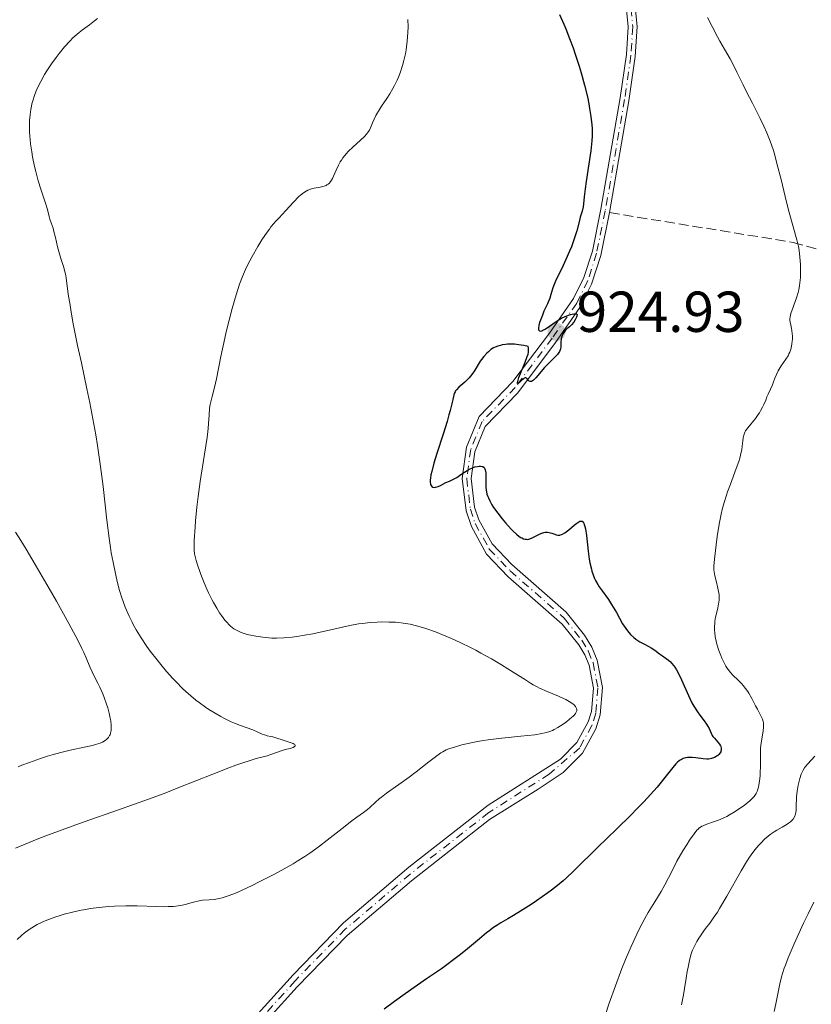
# Model space of a CAD drawing. Units: metres. Extents: x 654684 to 658142, y 4753309 to 4755700.
# Drawn here: x 656083 to 656220, y 4753954 to 4754125 of the extents above; entities that cross this region are included whole.
import ezdxf

# ---------------------------------------------------------------- set-up
doc = ezdxf.new("R2010")
doc.units = ezdxf.units.M
doc.header["$MEASUREMENT"] = 0
doc.linetypes.add('DGN Style 3', pattern=[2.435891, 1.739922, -0.695969])
doc.linetypes.add('DGN Style 4', pattern=[2.785615, 1.391938, -0.695969, 0.00174, -0.695969])
for name, color, linetype, lineweight in [('Cota de punto acotado terreno', 7, 'Continuous', 0), ('Curva de nivel directora', 30, 'Continuous', 30), ('Curva de nivel intermedia', 30, 'Continuous', 0), ('Eje pista sin pavimentar', 7, 'DGN Style 4', 0), ('Línea de pista sin pavimentar', 7, 'Continuous', 0), ('Pista sin pavimentar', 9, 'Continuous', 0), ('Punto acotado terreno (símbolo)', 7, 'Continuous', 0), ('Senda', 7, 'DGN Style 3', 0)]:
    doc.layers.add(name, color=color, linetype=linetype, lineweight=lineweight)
doc.styles.add('Style-Arial', font='arial.ttf')

# ---------------------------------------------------------------- blocks, each defined once
blk = doc.blocks.new('5PATER')
at = {"layer": 'Punto acotado terreno (símbolo)', "linetype": 'Continuous', "lineweight": 0}
h = blk.add_hatch(color=51, dxfattribs=at)
edge = h.paths.add_edge_path()
edge.add_ellipse((0, 0), major_axis=(-0.11, -0.111), ratio=0.999422, start_angle=0, end_angle=360)

msp = doc.modelspace()

# ---------------------------------------------------------------- linework, layer by layer
at = {"layer": 'Curva de nivel directora', "color": 30, "linetype": 'Continuous', "lineweight": 30, "elevation": 925, "flags": 128}
for points in [[(656176.44, 4754125.47), (656177.19, 4754123.81), (656177.54, 4754122.98), (656178.21, 4754121.32), (656178.82, 4754119.68), (656179.2, 4754118.6), (656179.88, 4754116.51), (656180.23, 4754115.37), (656180.82, 4754113.21), (656181.3, 4754111.2), (656181.55, 4754109.96), (656181.69, 4754109.19), (656181.91, 4754107.75), (656182.07, 4754106.32), (656182.11, 4754105.67), (656182.12, 4754104.41), (656182.08, 4754103.57), (656182.04, 4754103), (656181.9, 4754101.8), (656181.58, 4754099.53), (656181.1, 4754096.51), (656180.91, 4754095.24), (656180.75, 4754093.84), (656180.64, 4754092.62), (656180.57, 4754092.12), (656180.38, 4754091.35), (656180.07, 4754090.28), (656179.92, 4754089.74), (656179.47, 4754087.95), (656179.09, 4754086.72), (656178.52, 4754085.16), (656178.22, 4754084.41), (656177.58, 4754082.92), (656177.12, 4754081.91), (656176.51, 4754080.69), (656175.86, 4754079.45), (656175.62, 4754078.89), (656175.32, 4754078.04), (656174.97, 4754076.85), (656174.76, 4754076.23), (656174.36, 4754075.27), (656173.76, 4754073.96), (656173.48, 4754073.3), (656173.14, 4754072.43), (656173.01, 4754072.02), (656172.86, 4754071.46), (656172.8, 4754071.02), (656172.8, 4754070.84), (656172.83, 4754070.71), (656172.97, 4754070.55), (656173.2, 4754070.53), (656173.41, 4754070.59), (656173.57, 4754070.66), (656173.94, 4754070.87), (656174.7, 4754071.38), (656175.88, 4754072.2), (656176.51, 4754072.58), (656176.82, 4754072.75), (656177.44, 4754073.04)], [(656177.44, 4754073.04), (656178.02, 4754073.26), (656178.37, 4754073.37), (656178.94, 4754073.51), (656179.24, 4754073.54), (656179.35, 4754073.54), (656179.46, 4754073.5), (656179.53, 4754073.39), (656179.48, 4754073.11), (656179.41, 4754072.92), (656179.17, 4754072.46), (656178.95, 4754072.09), (656178.57, 4754071.6), (656178.2, 4754071.25), (656177.73, 4754070.88), (656177.51, 4754070.67), (656177.36, 4754070.5), (656177.1, 4754070.1), (656176.93, 4754069.76), (656176.81, 4754069.41), (656176.76, 4754069.24), (656176.73, 4754069.06), (656176.69, 4754068.73), (656176.69, 4754067.8), (656176.65, 4754067.44), (656176.59, 4754067.26), (656176.46, 4754066.97), (656176.24, 4754066.64), (656176.09, 4754066.46), (656175.48, 4754065.83), (656174.44, 4754064.79), (656173.88, 4754064.2), (656172.35, 4754062.42), (656171.94, 4754062.01), (656171.77, 4754061.87), (656171.61, 4754061.78), (656171.36, 4754061.74), (656171.17, 4754061.82), (656171.07, 4754061.92), (656170.9, 4754062.16), (656170.73, 4754062.33), (656170.63, 4754062.38), (656170.52, 4754062.39), (656170.25, 4754062.28), (656170.12, 4754062.18), (656169.83, 4754061.91), (656169.43, 4754061.54), (656169.28, 4754061.42), (656169.18, 4754061.41), (656169.15, 4754061.57), (656169.2, 4754061.78), (656169.42, 4754062.44), (656170.51, 4754065.12), (656170.87, 4754066.09), (656170.99, 4754066.5), (656171.07, 4754066.87), (656171.09, 4754067.05), (656171.09, 4754067.41), (656171.08, 4754067.59), (656171.03, 4754067.86), (656170.27, 4754068.02), (656169.81, 4754068.1), (656168.99, 4754068.21), (656168.62, 4754068.24), (656167.97, 4754068.27), (656167.42, 4754068.24), (656167.09, 4754068.21), (656166.52, 4754068.11), (656166.23, 4754068.04), (656165.72, 4754067.89), (656165.28, 4754067.72), (656165.02, 4754067.59), (656164.55, 4754067.3), (656164.1, 4754066.93), (656163.82, 4754066.66), (656163.33, 4754066.12), (656162.89, 4754065.57), (656162.67, 4754065.27), (656162.32, 4754064.71), (656161.76, 4754063.74), (656161.42, 4754063.2), (656161.02, 4754062.67), (656160.79, 4754062.4), (656160.55, 4754062.15), (656160.02, 4754061.67), (656158.99, 4754060.77), (656158.58, 4754060.34), (656158.42, 4754060.12), (656158.33, 4754059.98), (656158.19, 4754059.68), (656158.03, 4754059.18), (656157.74, 4754057.88), (656157.45, 4754056.7), (656157.26, 4754055.99), (656156.92, 4754054.79), (656156.26, 4754052.64), (656155.17, 4754049.27), (656154.66, 4754047.61), (656154.27, 4754046.15), (656154.13, 4754045.53), (656154.05, 4754045)], [(656154.05, 4754045), (656154.02, 4754044.7), (656154.02, 4754044.2), (656154.05, 4754044.01), (656154.07, 4754043.89), (656154.15, 4754043.7), (656154.31, 4754043.51), (656154.44, 4754043.43), (656154.74, 4754043.38), (656154.94, 4754043.41), (656155.36, 4754043.53), (656155.81, 4754043.73), (656156.71, 4754044.2), (656157.33, 4754044.48), (656158.15, 4754044.86), (656158.6, 4754045.11), (656159.34, 4754045.6), (656160.42, 4754046.31), (656160.97, 4754046.61), (656161.24, 4754046.74), (656161.76, 4754046.92), (656162.24, 4754047.03), (656162.53, 4754047.06), (656162.71, 4754047.06), (656163.01, 4754047.03), (656163.15, 4754046.98), (656163.37, 4754046.84), (656163.51, 4754046.61), (656163.57, 4754046.42), (656163.64, 4754045.92), (656163.65, 4754045.18), (656163.66, 4754044.02), (656163.68, 4754043.42), (656163.73, 4754042.89), (656163.77, 4754042.63), (656163.86, 4754042.22), (656164.01, 4754041.78), (656164.1, 4754041.55), (656164.33, 4754041.06), (656164.47, 4754040.79), (656164.72, 4754040.37), (656165.02, 4754039.91), (656165.72, 4754038.92), (656166.52, 4754037.91), (656167.06, 4754037.25), (656168.08, 4754036.12), (656168.41, 4754035.78), (656168.99, 4754035.24), (656169.47, 4754034.87), (656169.75, 4754034.69), (656169.92, 4754034.6), (656170.22, 4754034.46), (656170.5, 4754034.38), (656170.64, 4754034.36), (656170.84, 4754034.35), (656171.15, 4754034.39), (656171.32, 4754034.44), (656171.7, 4754034.6), (656172.16, 4754034.84), (656172.84, 4754035.19), (656173.19, 4754035.35), (656173.72, 4754035.54), (656173.98, 4754035.59), (656174.23, 4754035.61), (656174.39, 4754035.6), (656174.69, 4754035.56), (656175.12, 4754035.44), (656175.64, 4754035.24), (656175.87, 4754035.16), (656176.16, 4754035.09), (656176.3, 4754035.08), (656176.5, 4754035.09), (656176.83, 4754035.17), (656177, 4754035.25), (656177.38, 4754035.48), (656178.05, 4754036), (656179.02, 4754036.82), (656179.47, 4754037.18), (656179.83, 4754037.41), (656180, 4754037.49), (656180.23, 4754037.53), (656180.37, 4754037.5), (656180.52, 4754037.39), (656180.64, 4754037.24), (656180.69, 4754037.14), (656180.77, 4754036.96), (656180.88, 4754036.61), (656180.97, 4754036.16), (656181.13, 4754035.04), (656181.43, 4754032.29), (656181.62, 4754030.92), (656181.73, 4754030.3), (656181.99, 4754029.17), (656182.09, 4754028.83), (656182.31, 4754028.18), (656182.55, 4754027.58), (656182.72, 4754027.2), (656183.1, 4754026.5), (656183.34, 4754026.12), (656183.85, 4754025.4), (656184.95, 4754023.9)], [(656184.95, 4754023.9), (656185.51, 4754023.07), (656185.78, 4754022.61), (656186.33, 4754021.65), (656187.42, 4754019.71), (656187.96, 4754018.86), (656188.24, 4754018.48), (656188.8, 4754017.84), (656189.35, 4754017.32), (656189.71, 4754017.04), (656190.39, 4754016.58), (656191.1, 4754016.2), (656191.96, 4754015.77), (656192.37, 4754015.54), (656192.99, 4754015.12), (656193.85, 4754014.47), (656194.32, 4754014.14), (656195.01, 4754013.68), (656195.37, 4754013.4), (656195.74, 4754013.07), (656195.93, 4754012.88), (656196.31, 4754012.42), (656196.5, 4754012.16), (656196.79, 4754011.7), (656197.08, 4754011.17), (656197.66, 4754009.95), (656198.84, 4754007.23), (656199.46, 4754005.95), (656199.78, 4754005.38), (656200.42, 4754004.38), (656200.83, 4754003.8), (656201.56, 4754002.84), (656202, 4754002.24), (656202.17, 4754001.97), (656202.43, 4754001.49), (656202.78, 4754000.68), (656202.97, 4754000.32), (656203.09, 4754000.15), (656203.37, 4753999.82), (656203.96, 4753999.15), (656204.22, 4753998.82), (656204.4, 4753998.52), (656204.47, 4753998.36), (656204.53, 4753998.13), (656204.55, 4753997.9), (656204.55, 4753997.78), (656204.5, 4753997.55), (656204.45, 4753997.44), (656204.36, 4753997.27), (656204.11, 4753996.98), (656203.96, 4753996.84), (656203.68, 4753996.64), (656203.37, 4753996.48), (656203.2, 4753996.4), (656202.83, 4753996.29), (656202.64, 4753996.24), (656202.34, 4753996.2), (656202.04, 4753996.18), (656201.41, 4753996.22), (656200.12, 4753996.41), (656199.5, 4753996.48), (656198.97, 4753996.5), (656198.71, 4753996.48), (656198.33, 4753996.41), (656197.96, 4753996.29), (656197.78, 4753996.21), (656197.42, 4753996.01), (656197.24, 4753995.88), (656196.97, 4753995.66), (656196.69, 4753995.39), (656196.13, 4753994.75), (656194.77, 4753993), (656193.9, 4753991.92), (656193.4, 4753991.33), (656192.29, 4753990.08), (656191.08, 4753988.77), (656190.24, 4753987.89), (656188.54, 4753986.18), (656186.71, 4753984.39), (656184.42, 4753982.2), (656183.33, 4753981.15), (656178.86, 4753976.71), (656177.67, 4753975.59), (656177.07, 4753975.06), (656176.11, 4753974.25), (656175.04, 4753973.42), (656174.45, 4753972.99), (656172.46, 4753971.59), (656171.52, 4753970.96), (656169.7, 4753969.78), (656168.48, 4753969.04), (656167.46, 4753968.45), (656166.29, 4753967.79), (656165.72, 4753967.45), (656164.82, 4753966.83), (656164.33, 4753966.46), (656163.79, 4753966.02), (656162.54, 4753964.97), (656160.48, 4753963.25), (656159.25, 4753962.27), (656157.88, 4753961.21)], [(656157.88, 4753961.21), (656157.13, 4753960.66), (656155.94, 4753959.81), (656153.35, 4753958.02), (656149.67, 4753955.46), (656147.82, 4753954.13), (656146.02, 4753952.76)]]:
    msp.add_lwpolyline(points, dxfattribs=at)
at = {"layer": 'Curva de nivel intermedia', "color": 30, "linetype": 'Continuous', "lineweight": 0, "flags": 128}
for points, elevation in [([(656096.23, 4754124.81), (656095.72, 4754124.37), (656094.85, 4754123.69), (656093.63, 4754122.8), (656093.04, 4754122.35), (656092.31, 4754121.75), (656091.95, 4754121.43), (656091.4, 4754120.88), (656090.49, 4754119.86), (656089.54, 4754118.69), (656089.03, 4754118.01), (656088.23, 4754116.9), (656087.43, 4754115.69), (656087.04, 4754115.05), (656086.36, 4754113.86), (656086.04, 4754113.24), (656085.59, 4754112.26), (656085.2, 4754111.23), (656085.03, 4754110.69), (656084.83, 4754109.95), (656084.74, 4754109.57), (656084.62, 4754108.98), (656084.5, 4754108.07), (656084.42, 4754107.11), (656084.4, 4754106.45), (656084.43, 4754105.1), (656084.47, 4754104.41), (656084.6, 4754103.04), (656084.79, 4754101.67), (656084.94, 4754100.79), (656085.28, 4754099.1)], 915), ([(656150.11, 4754124.64), (656150.15, 4754123.33), (656150.12, 4754122.34), (656150.02, 4754120.85), (656149.91, 4754119.87), (656149.83, 4754119.38), (656149.7, 4754118.67), (656149.56, 4754117.97), (656149.45, 4754117.52)], 920), ([(656202.15, 4754124.98), (656203, 4754123.39), (656203.91, 4754121.63), (656204.3, 4754120.88), (656205.11, 4754119.44), (656206.08, 4754117.76), (656206.56, 4754116.9), (656207.28, 4754115.46), (656208.35, 4754113.25), (656208.95, 4754112.04), (656209.95, 4754110.12), (656211.33, 4754107.45), (656211.97, 4754106.12), (656212.48, 4754104.95), (656212.72, 4754104.37), (656213.06, 4754103.47), (656213.54, 4754102.05), (656213.77, 4754101.29), (656214.23, 4754099.64), (656214.93, 4754096.81), (656215.86, 4754092.89), (656216.32, 4754091.11), (656216.96, 4754088.86), (656217.47, 4754087.17), (656217.69, 4754086.38), (656217.96, 4754085.19), (656218.06, 4754084.58), (656218.22, 4754083.33), (656218.3, 4754082.09), (656218.32, 4754081.29), (656218.32, 4754080.78), (656218.29, 4754079.83), (656218.26, 4754079.34), (656218.15, 4754078.46), (656218.01, 4754077.68), (656217.9, 4754077.2), (656217.63, 4754076.28), (656216.66, 4754073.59), (656216.5, 4754073), (656216.46, 4754072.67), (656216.46, 4754072.46), (656216.52, 4754072), (656216.61, 4754071.6), (656216.75, 4754070.97), (656216.82, 4754070.62), (656216.89, 4754070.03), (656216.91, 4754069.71), (656216.9, 4754069.1), (656216.88, 4754068.79), (656216.82, 4754068.3), (656216.68, 4754067.58), (656216.45, 4754066.87), (656216.31, 4754066.54), (656216.15, 4754066.22), (656215.78, 4754065.62), (656214.97, 4754064.49)], 930), ([(656149.45, 4754117.52), (656149.2, 4754116.63), (656148.78, 4754115.37), (656148.47, 4754114.58), (656148.25, 4754114.08), (656147.8, 4754113.14), (656147.53, 4754112.64), (656147, 4754111.73), (656146.47, 4754110.92), (656145.54, 4754109.56), (656145, 4754108.73), (656144.72, 4754108.24), (656144.55, 4754107.93), (656144.27, 4754107.33), (656144, 4754106.67), (656143.65, 4754105.82), (656143.45, 4754105.43), (656143.14, 4754104.94), (656142.94, 4754104.7), (656142.59, 4754104.31), (656141.88, 4754103.64), (656140.56, 4754102.48), (656139.84, 4754101.78), (656139.38, 4754101.28), (656139.16, 4754101.02), (656138.85, 4754100.61), (656138.57, 4754100.18), (656138.39, 4754099.9), (656138.08, 4754099.31), (656137.67, 4754098.46), (656137.22, 4754097.44), (656137.02, 4754097.02), (656136.87, 4754096.75), (656136.59, 4754096.33), (656136.49, 4754096.22), (656136.29, 4754096.04), (656136.07, 4754095.9), (656135.91, 4754095.82), (656135.57, 4754095.7), (656134.88, 4754095.53), (656133.87, 4754095.32), (656133.37, 4754095.2), (656132.95, 4754095.06), (656132.75, 4754094.98), (656132.45, 4754094.84), (656131.98, 4754094.55), (656131.47, 4754094.14), (656131.19, 4754093.88), (656130.25, 4754092.91), (656128.92, 4754091.44), (656128.32, 4754090.77), (656127.79, 4754090.21), (656127.16, 4754089.55), (656126.85, 4754089.2), (656126.35, 4754088.6), (656126.08, 4754088.24), (656125.68, 4754087.68), (656124.78, 4754086.34), (656124.08, 4754085.23), (656123.08, 4754083.49), (656122.29, 4754081.99), (656121.93, 4754081.22), (656121.41, 4754080), (656120.91, 4754078.65), (656120.65, 4754077.9), (656120.3, 4754076.82), (656119.6, 4754074.42), (656119.07, 4754072.44), (656118.56, 4754070.36), (656118.32, 4754069.29), (656117.63, 4754066.08), (656116.86, 4754062.24), (656116.54, 4754060.74), (656116.15, 4754059.15), (656115.8, 4754057.77), (656115.7, 4754057.12), (656115.6, 4754055.92), (656115.51, 4754054.49), (656115.44, 4754053.62), (656115.26, 4754052.06), (656114.83, 4754049.15), (656114.08, 4754044.41), (656113.72, 4754041.77), (656113.5, 4754039.96), (656113.26, 4754037.58), (656113.16, 4754036.45), (656113.02, 4754034.17), (656112.99, 4754032.95), (656113, 4754032.45), (656113.04, 4754031.86), (656113.37, 4754030.7), (656113.6, 4754029.96), (656114.06, 4754028.6), (656114.3, 4754027.96), (656114.76, 4754026.78), (656115.22, 4754025.72), (656115.52, 4754025.08), (656116.08, 4754023.94), (656116.38, 4754023.38), (656116.92, 4754022.41), (656117.42, 4754021.6)], 920), ([(656085.28, 4754099.1), (656085.49, 4754098.22), (656085.93, 4754096.6), (656086.37, 4754095.17), (656087.13, 4754092.9), (656087.51, 4754091.65), (656087.83, 4754090.44), (656087.97, 4754089.95), (656088.18, 4754089.3), (656088.5, 4754088.37), (656088.66, 4754087.81), (656088.91, 4754086.77), (656089.29, 4754085.17), (656089.51, 4754084.33), (656089.88, 4754083.11), (656090.37, 4754081.57), (656090.57, 4754080.83), (656090.65, 4754080.48), (656090.77, 4754079.75), (656091.15, 4754076.91), (656091.45, 4754074.99), (656091.64, 4754073.82), (656092.02, 4754071.79), (656092.77, 4754068.02), (656093.42, 4754065), (656094.38, 4754060.49), (656094.88, 4754058.08), (656095.59, 4754054.38), (656095.91, 4754052.51), (656096.21, 4754050.65), (656096.74, 4754047), (656097.18, 4754043.55), (656097.86, 4754037.69), (656098.25, 4754034.55), (656098.48, 4754032.95), (656098.62, 4754032.03), (656098.92, 4754030.4), (656099.39, 4754028.13), (656099.65, 4754027.05), (656100.06, 4754025.5), (656100.45, 4754024.19), (656100.67, 4754023.55), (656101.05, 4754022.57), (656101.48, 4754021.55), (656101.72, 4754021.01), (656102.22, 4754020), (656102.49, 4754019.47), (656102.96, 4754018.63), (656103.79, 4754017.26), (656104.8, 4754015.75), (656105.38, 4754014.94), (656106.56, 4754013.41), (656107.2, 4754012.61), (656108.22, 4754011.4), (656109.3, 4754010.2), (656109.86, 4754009.61), (656110.99, 4754008.47), (656111.57, 4754007.93), (656112.43, 4754007.16), (656113.3, 4754006.45), (656113.87, 4754006), (656115, 4754005.2), (656115.56, 4754004.83), (656116.63, 4754004.17), (656117.65, 4754003.6), (656118.29, 4754003.27), (656119.46, 4754002.7), (656120.04, 4754002.44), (656121.05, 4754002.03), (656123.2, 4754001.26), (656123.98, 4754000.94), (656124.84, 4754000.54), (656125.21, 4754000.39), (656125.7, 4754000.24), (656126.32, 4754000.12), (656126.65, 4754000.05), (656127.18, 4753999.9), (656128.46, 4753999.49), (656129.87, 4753999.04), (656130.23, 4753998.89), (656130.36, 4753998.82), (656130.47, 4753998.75), (656130.57, 4753998.6), (656130.54, 4753998.47), (656130.46, 4753998.38), (656130.18, 4753998.23), (656129.68, 4753998.07), (656128.8, 4753997.85), (656128.3, 4753997.7), (656127.5, 4753997.41), (656126.34, 4753996.99), (656125.71, 4753996.79), (656125.01, 4753996.61), (656123.77, 4753996.29), (656122.93, 4753996.04), (656121.27, 4753995.49), (656120.22, 4753995.12), (656119.01, 4753994.67), (656116.23, 4753993.59), (656110.33, 4753991.25), (656107.8, 4753990.25)], 915), ([(656214.97, 4754064.49), (656214.59, 4754063.91), (656214.42, 4754063.6), (656214.12, 4754062.97), (656213.87, 4754062.33), (656213.57, 4754061.53), (656213.43, 4754061.16), (656213.12, 4754060.44), (656212.71, 4754059.57), (656212.49, 4754059.1), (656212.27, 4754058.55), (656211.93, 4754057.75), (656211.73, 4754057.32), (656211.38, 4754056.67), (656211.19, 4754056.34), (656210.97, 4754056.01), (656210.5, 4754055.36), (656209.16, 4754053.71), (656208.78, 4754053.19), (656208.65, 4754052.96), (656208.5, 4754052.61), (656208.45, 4754052.42), (656208.37, 4754051.98), (656208.31, 4754051.44), (656208.21, 4754050.51), (656208.12, 4754049.95), (656207.91, 4754048.99), (656207.77, 4754048.45), (656207.59, 4754047.88), (656207.15, 4754046.63), (656206.14, 4754043.95), (656205.65, 4754042.63), (656205.44, 4754042), (656205.06, 4754040.77), (656204.73, 4754039.56), (656204.54, 4754038.74), (656204.2, 4754037), (656203.85, 4754034.85), (656203.65, 4754033.41), (656203.36, 4754030.93), (656203.27, 4754029.69), (656203.27, 4754029.08), (656203.3, 4754028.72), (656203.42, 4754028.02), (656203.64, 4754027.13), (656203.96, 4754025.87), (656204.09, 4754025.29), (656204.17, 4754024.79), (656204.19, 4754024.55), (656204.2, 4754024.1), (656204.18, 4754023.79), (656204.08, 4754023.12), (656203.87, 4754022.2), (656203.57, 4754020.83), (656203.46, 4754020.14), (656203.42, 4754019.8), (656203.38, 4754019.16), (656203.39, 4754018.55), (656203.42, 4754018.16), (656203.5, 4754017.43), (656203.65, 4754016.68), (656203.78, 4754016.18), (656204.14, 4754015.07), (656204.48, 4754014.19), (656204.67, 4754013.73), (656204.99, 4754013.03), (656205.34, 4754012.36), (656205.53, 4754012.06), (656205.73, 4754011.77), (656206.14, 4754011.25), (656206.57, 4754010.79), (656207.46, 4754009.92), (656208.05, 4754009.31), (656208.33, 4754008.99), (656208.75, 4754008.48), (656209.14, 4754007.93), (656209.33, 4754007.64), (656209.86, 4754006.73), (656210.51, 4754005.47), (656210.83, 4754004.86), (656211.45, 4754003.71), (656211.7, 4754003.13), (656211.82, 4754002.71), (656211.86, 4754002.5), (656211.89, 4754002.16), (656211.9, 4754001.8), (656211.83, 4754001.03), (656211.55, 4753999.38), (656211.43, 4753998.56), (656211.39, 4753998.15), (656211.35, 4753997.37), (656211.36, 4753994.98), (656211.32, 4753993.84), (656211.28, 4753993.27), (656211.2, 4753992.45), (656211.08, 4753991.69), (656211.01, 4753991.35), (656210.86, 4753990.81), (656210.77, 4753990.56), (656210.61, 4753990.22), (656210.4, 4753989.89)], 930), ([(656081.99, 4754035.59), (656082.89, 4754034.18), (656083.84, 4754032.64), (656085.83, 4754029.29), (656087.82, 4754025.84), (656089.08, 4754023.61), (656091.23, 4754019.72), (656092.85, 4754016.71), (656093.52, 4754015.38), (656093.84, 4754014.73), (656094.27, 4754013.77), (656094.88, 4754012.21), (656095.28, 4754011.33), (656095.66, 4754010.59), (656096.27, 4754009.38), (656096.61, 4754008.69), (656097.12, 4754007.54), (656097.37, 4754006.91), (656097.8, 4754005.73), (656097.99, 4754005.12), (656098.25, 4754004.2), (656098.44, 4754003.31), (656098.52, 4754002.87), (656098.61, 4754002.06), (656098.62, 4754001.68), (656098.58, 4754001.16), (656098.49, 4754000.7), (656098.4, 4754000.43), (656098.32, 4754000.27), (656098.13, 4753999.97), (656097.96, 4753999.77), (656097.84, 4753999.65), (656097.56, 4753999.42), (656097.07, 4753999.14), (656096.7, 4753998.98), (656095.87, 4753998.71), (656095.35, 4753998.57), (656094.2, 4753998.31), (656091.47, 4753997.73), (656089.88, 4753997.36), (656088.35, 4753996.95), (656087.55, 4753996.71), (656086.31, 4753996.32), (656084.39, 4753995.63), (656083.09, 4753995.12), (656082.43, 4753994.85)], 910), ([(656117.42, 4754021.6), (656117.73, 4754021.14), (656118.35, 4754020.33), (656118.77, 4754019.84), (656118.99, 4754019.61), (656119.34, 4754019.29), (656119.91, 4754018.84), (656120.34, 4754018.58), (656120.57, 4754018.45), (656120.94, 4754018.28), (656121.34, 4754018.13), (656122.2, 4754017.86), (656123.12, 4754017.65), (656123.74, 4754017.53), (656124.92, 4754017.36), (656125.99, 4754017.25), (656126.5, 4754017.22), (656127.29, 4754017.2), (656128.61, 4754017.26), (656130.04, 4754017.4), (656130.84, 4754017.5), (656132.15, 4754017.7), (656133.59, 4754017.95), (656134.35, 4754018.1), (656136.76, 4754018.64), (656140.03, 4754019.37), (656141.55, 4754019.66), (656142.26, 4754019.77), (656143.58, 4754019.92), (656144.77, 4754020), (656145.49, 4754020.02), (656146.81, 4754020), (656147.98, 4754019.95), (656148.53, 4754019.9), (656149.33, 4754019.81), (656150.52, 4754019.61), (656151.64, 4754019.36), (656152.24, 4754019.19), (656153.22, 4754018.89), (656154.92, 4754018.28), (656156.72, 4754017.55), (656157.71, 4754017.12), (656159.31, 4754016.39), (656161.01, 4754015.56), (656161.9, 4754015.1), (656162.81, 4754014.61), (656164.63, 4754013.59), (656166.39, 4754012.56), (656167.49, 4754011.9), (656169.35, 4754010.74), (656170.39, 4754010.07), (656171.44, 4754009.39), (656171.9, 4754009.11), (656172.59, 4754008.73), (656172.98, 4754008.54), (656174.34, 4754007.94), (656176.3, 4754007.13), (656177.16, 4754006.74), (656177.53, 4754006.57), (656178.15, 4754006.23), (656178.61, 4754005.92), (656178.86, 4754005.72), (656178.99, 4754005.6), (656179.21, 4754005.35), (656179.37, 4754005.11), (656179.43, 4754004.99), (656179.47, 4754004.8), (656179.45, 4754004.6), (656179.42, 4754004.49), (656179.3, 4754004.25), (656179.21, 4754004.12), (656179.04, 4754003.91), (656178.83, 4754003.68), (656178.27, 4754003.17), (656177.6, 4754002.64), (656176.63, 4754001.96), (656176.16, 4754001.66), (656175.54, 4754001.32), (656175.24, 4754001.17), (656174.75, 4754000.98), (656174.2, 4754000.81), (656173.89, 4754000.74), (656173.39, 4754000.63), (656172.16, 4754000.44), (656169.72, 4754000.17), (656165.92, 4753999.78), (656164.07, 4753999.55), (656163.21, 4753999.42), (656161.66, 4753999.14), (656160.3, 4753998.85), (656159.51, 4753998.66), (656158.2, 4753998.29), (656157.22, 4753997.97), (656156.8, 4753997.79), (656156.18, 4753997.47), (656155.86, 4753997.28), (656155.14, 4753996.78), (656153.77, 4753995.72), (656151.54, 4753993.98), (656150.35, 4753993.07), (656148.57, 4753991.78)], 920), ([(656220.8, 4753996.7), (656219.57, 4753995.39), (656219.16, 4753994.91), (656218.98, 4753994.66), (656218.75, 4753994.27), (656218.64, 4753994.06), (656218.44, 4753993.58), (656218.18, 4753992.81), (656218.06, 4753992.38), (656217.9, 4753991.69), (656217.72, 4753990.64), (656217.63, 4753989.63), (656217.58, 4753987.87), (656217.54, 4753987.26), (656217.5, 4753986.99), (656217.42, 4753986.63), (656217.25, 4753986.16), (656217.03, 4753985.78), (656216.89, 4753985.6), (656216.6, 4753985.33), (656216.23, 4753985.05), (656216, 4753984.9), (656215.14, 4753984.4), (656214.23, 4753983.87), (656213.76, 4753983.58), (656213.06, 4753983.09), (656212.72, 4753982.83), (656212.07, 4753982.27), (656211.46, 4753981.67), (656211.08, 4753981.26), (656210.38, 4753980.44), (656209.75, 4753979.6), (656209.43, 4753979.15), (656208.93, 4753978.36), (656208.01, 4753976.81), (656205.53, 4753972.4), (656204.26, 4753970.26), (656203.87, 4753969.65), (656203.17, 4753968.61), (656202.55, 4753967.74), (656201.82, 4753966.79), (656201.5, 4753966.36), (656200.92, 4753965.53), (656200.66, 4753965.12), (656200.3, 4753964.51), (656199.82, 4753963.59), (656199.58, 4753963.02), (656199.46, 4753962.71), (656199.29, 4753962.2), (656199.04, 4753961.26), (656198.78, 4753960.05), (656198.65, 4753959.31), (656198.46, 4753958.17), (656198.16, 4753956.35), (656197.97, 4753955.29), (656197.62, 4753953.53)], 935), ([(656148.57, 4753991.78), (656146.41, 4753990.26), (656145.52, 4753989.6), (656145.14, 4753989.3), (656144.5, 4753988.74), (656143.51, 4753987.82), (656143.09, 4753987.44), (656142.44, 4753986.94), (656141.25, 4753986.09), (656140.4, 4753985.46), (656138.74, 4753984.16), (656136.12, 4753982.1), (656134.78, 4753981.08), (656133.09, 4753979.86), (656132.24, 4753979.29), (656130.91, 4753978.45), (656130.19, 4753978.03), (656128.63, 4753977.14), (656126.85, 4753976.18), (656124.32, 4753974.89), (656123.08, 4753974.27), (656121.35, 4753973.46), (656120.58, 4753973.12), (656119.9, 4753972.82), (656118.75, 4753972.38), (656117.85, 4753972.09), (656117.35, 4753971.97), (656117.05, 4753971.91), (656116.49, 4753971.84), (656115.61, 4753971.77), (656114.45, 4753971.69), (656113.85, 4753971.6), (656112.88, 4753971.35), (656111.45, 4753970.96), (656110.67, 4753970.79), (656110.26, 4753970.72), (656109.41, 4753970.63), (656108.51, 4753970.58), (656107.88, 4753970.57), (656106.55, 4753970.59), (656103.12, 4753970.74), (656101.12, 4753970.75), (656099.15, 4753970.67), (656098.11, 4753970.6), (656096.54, 4753970.45), (656094.95, 4753970.24), (656094.17, 4753970.11), (656093.39, 4753969.97), (656091.89, 4753969.64), (656090.46, 4753969.27), (656089.55, 4753969.01), (656088.97, 4753968.82), (656087.87, 4753968.43), (656086.87, 4753968.02), (656086.4, 4753967.8), (656085.73, 4753967.46), (656084.8, 4753966.92), (656084.35, 4753966.62), (656083.49, 4753965.98), (656083.07, 4753965.63), (656082.26, 4753964.88)], 920), ([(656107.8, 4753990.25), (656105.05, 4753989.22), (656099.84, 4753987.42), (656093.91, 4753985.32), (656090.52, 4753984.09), (656087.25, 4753982.86), (656085.74, 4753982.28), (656084.36, 4753981.73), (656081.97, 4753980.74)], 915), ([(656210.4, 4753989.89), (656210.28, 4753989.73), (656210.06, 4753989.48), (656209.51, 4753988.96), (656208.87, 4753988.43), (656208.51, 4753988.16), (656207.92, 4753987.73), (656206.97, 4753987.11), (656205.98, 4753986.52), (656205.49, 4753986.26), (656205.01, 4753986.02), (656204.08, 4753985.62), (656203.23, 4753985.29), (656201.85, 4753984.82), (656201.4, 4753984.64), (656201.2, 4753984.55), (656200.93, 4753984.39), (656200.67, 4753984.19), (656200.54, 4753984.06), (656200.33, 4753983.84), (656199.86, 4753983.25), (656199.06, 4753982.11), (656198.61, 4753981.41), (656197.9, 4753980.27), (656196.86, 4753978.47), (656195.94, 4753976.7), (656194.76, 4753974.39), (656194.11, 4753973.22), (656193, 4753971.4), (656191.88, 4753969.56), (656191.28, 4753968.53), (656190.34, 4753966.77), (656189.86, 4753965.78), (656188.88, 4753963.65), (656187.91, 4753961.38), (656187.29, 4753959.84), (656186.16, 4753956.85), (656185.1, 4753953.83), (656183.65, 4753949.37)], 930), ([(656220.6, 4753971.35), (656219.62, 4753969.35), (656218.84, 4753967.7), (656217.22, 4753964.11), (656216.18, 4753961.7), (656215.68, 4753960.45), (656215.48, 4753959.92), (656215.16, 4753958.97), (656215, 4753958.38), (656214.71, 4753957.16), (656214, 4753953.68), (656213.71, 4753952.4)], 940)]:
    msp.add_lwpolyline(points, dxfattribs=dict(at, elevation=elevation))
at = {"layer": 'Eje pista sin pavimentar', "color": 7, "linetype": 'DGN Style 4', "lineweight": 0}
msp.add_polyline3d([(656188.54, 4754129.47, 926.88), (656189.19, 4754123.36, 926.21), (656188.86, 4754118.36, 926.31), (656187.76, 4754110.75, 926.26), (656184.4, 4754091.38, 925.16), (656182.89, 4754084.02, 925.25), (656181.36, 4754079.25, 925.27), (656179.45, 4754075.37, 924.99), (656175.18, 4754069.28, 924.06), (656168.78, 4754060.75, 924.05), (656163.03, 4754054.81, 924.05), (656161.04, 4754049.98, 924.18), (656160.34, 4754044.92, 924.15), (656160.98, 4754039.62, 923.96), (656161.8, 4754037.13, 923.81), (656164.27, 4754032.68, 923.41), (656167.87, 4754028.9, 922.9), (656177.27, 4754020.67, 922.15), (656180.31, 4754016.88, 921.73), (656181.44, 4754014.98, 921.36), (656182.3, 4754012.93, 921.05), (656183.13, 4754008.58, 920.61), (656182.75, 4754004.17, 920.42), (656182.1, 4754002.05, 920.43), (656179.97, 4753998.17, 920.66), (656174.69, 4753993.59, 921.22), (656164.2, 4753986.94, 921.09), (656150.52, 4753976.23, 921.9), (656139.26, 4753966.66, 922.38), (656130.55, 4753957.71, 922.72), (656120.66, 4753946.76, 922.95)], dxfattribs=at)
at = {"layer": 'Línea de pista sin pavimentar', "color": 7, "linetype": 'Continuous', "lineweight": 0}
for points in [[(656185.14, 4754091.09, 925.16), (656188.51, 4754110.5, 926.26), (656189.62, 4754118.19, 926.31), (656189.97, 4754123.38, 926.21), (656189.29, 4754129.69, 926.88), (656186.37, 4754144.32, 929.23), (656181.11, 4754167.42, 932.49), (656180, 4754175.69, 933.57), (656180.01, 4754180.37, 934.53), (656180.99, 4754186.25, 936.28), (656182.99, 4754192.77, 937.14), (656185.27, 4754197.96, 937.87), (656190.12, 4754206.4, 939.19), (656194.37, 4754212.63, 939.99), (656198.81, 4754217.92, 940.41)], [(656120.25, 4753947.75, 922.95), (656130.19, 4753958.76, 922.72), (656138.96, 4753967.78, 922.38), (656150.3, 4753977.41, 921.9), (656164.07, 4753988.19, 921.09), (656176.62, 4753996.2, 921.14), (656179.49, 4753999.1, 920.66), (656181.44, 4754002.66, 920.43), (656182, 4754004.48, 920.42), (656182.35, 4754008.52, 920.61), (656181.59, 4754012.51, 921.05), (656180.83, 4754014.32, 921.36), (656179.8, 4754016.04, 921.73), (656176.91, 4754019.65, 922.15), (656167.56, 4754027.84, 922.9), (656163.78, 4754031.8, 923.41), (656161.15, 4754036.56, 923.81), (656160.24, 4754039.31, 923.96), (656159.56, 4754044.95, 924.15), (656160.31, 4754050.39, 924.18), (656162.48, 4754055.67, 924.05), (656168.37, 4754061.75, 924.05), (656174.7, 4754070.18, 924.06), (656178.89, 4754076.16, 924.99), (656180.7, 4754079.83, 925.27), (656182.17, 4754084.42, 925.25), (656183.66, 4754091.68, 925.16), (656187.01, 4754111.01, 926.26), (656188.1, 4754118.54, 926.31), (656188.41, 4754123.35, 926.21), (656187.79, 4754129.26, 926.88)], [(656121.07, 4753945.78, 922.95), (656130.91, 4753956.67, 922.72), (656139.56, 4753965.55, 922.38), (656150.74, 4753975.06, 921.9), (656164.32, 4753985.7, 921.09), (656172.77, 4753990.98, 921.3), (656177.07, 4753993.85, 921.14), (656180.45, 4753997.25, 920.66), (656182.76, 4754001.45, 920.43), (656183.5, 4754003.87, 920.42), (656183.91, 4754008.65, 920.61), (656183.01, 4754013.36, 921.05), (656182.05, 4754015.65, 921.36), (656180.82, 4754017.73, 921.73), (656177.63, 4754021.7, 922.15), (656168.18, 4754029.97, 922.9), (656164.76, 4754033.57, 923.41), (656162.45, 4754037.73, 923.81), (656161.72, 4754039.94, 923.96), (656161.12, 4754044.9, 924.15), (656161.77, 4754049.58, 924.18), (656163.57, 4754053.96, 924.05), (656169.19, 4754059.76, 924.05), (656175.66, 4754068.38, 924.06), (656180.01, 4754074.59, 924.99), (656182.02, 4754078.68, 925.27), (656183.61, 4754083.63, 925.25), (656185.14, 4754091.09, 925.16)]]:
    msp.add_polyline3d(points, dxfattribs=at)
at = {"layer": 'Pista sin pavimentar', "color": 9, "linetype": 'Continuous', "lineweight": 0}
for points in [[(656120.25, 4753947.75, 922.95), (656130.19, 4753958.76, 922.72), (656138.96, 4753967.78, 922.38), (656150.3, 4753977.41, 921.9), (656164.07, 4753988.19, 921.09), (656176.62, 4753996.2, 921.14), (656179.49, 4753999.1, 920.66), (656181.44, 4754002.66, 920.43), (656182, 4754004.48, 920.42), (656182.35, 4754008.52, 920.61), (656181.59, 4754012.51, 921.05), (656180.83, 4754014.32, 921.36), (656179.8, 4754016.04, 921.73), (656176.91, 4754019.65, 922.15), (656167.56, 4754027.84, 922.9), (656163.78, 4754031.8, 923.41), (656161.15, 4754036.56, 923.81), (656160.24, 4754039.31, 923.96), (656159.56, 4754044.95, 924.15), (656160.31, 4754050.39, 924.18), (656162.48, 4754055.67, 924.05), (656168.37, 4754061.75, 924.05), (656174.7, 4754070.18, 924.06), (656178.89, 4754076.16, 924.99), (656180.7, 4754079.83, 925.27), (656182.17, 4754084.42, 925.25), (656183.66, 4754091.68, 925.16), (656187.01, 4754111.01, 926.26), (656188.1, 4754118.54, 926.31), (656188.41, 4754123.35, 926.21), (656187.79, 4754129.26, 926.88)], [(656189.29, 4754129.69, 926.88), (656189.97, 4754123.38, 926.21), (656189.62, 4754118.19, 926.31), (656188.51, 4754110.5, 926.26), (656185.14, 4754091.09, 925.16), (656183.61, 4754083.63, 925.25), (656182.02, 4754078.68, 925.27), (656180.01, 4754074.59, 924.99), (656175.66, 4754068.38, 924.06), (656169.19, 4754059.76, 924.05), (656163.57, 4754053.96, 924.05), (656161.77, 4754049.58, 924.18), (656161.12, 4754044.9, 924.15), (656161.72, 4754039.94, 923.96), (656162.45, 4754037.73, 923.81), (656164.76, 4754033.57, 923.41), (656168.18, 4754029.97, 922.9), (656177.63, 4754021.7, 922.15), (656180.82, 4754017.73, 921.73), (656182.05, 4754015.65, 921.36), (656183.01, 4754013.36, 921.05), (656183.91, 4754008.65, 920.61), (656183.5, 4754003.87, 920.42), (656182.76, 4754001.45, 920.43), (656180.45, 4753997.25, 920.66), (656177.07, 4753993.85, 921.14), (656172.77, 4753990.98, 921.3), (656164.32, 4753985.7, 921.09), (656150.74, 4753975.06, 921.9), (656139.56, 4753965.55, 922.38), (656130.91, 4753956.67, 922.72), (656121.07, 4753945.78, 922.95)]]:
    msp.add_polyline3d(points, dxfattribs=at)
at = {"layer": 'Senda', "color": 7, "linetype": 'DGN Style 3', "lineweight": 0}
msp.add_polyline3d([(656185.14, 4754091.09, 925.67), (656217.02, 4754085.92, 929.95), (656244.02, 4754078.42, 936.96), (656268.02, 4754064.92, 943.78), (656280.02, 4754046.92, 950.11), (656281.02, 4754033.92, 952.99), (656280.02, 4754018.42, 955.39), (656280.02, 4754007.42, 956.62), (656284.02, 4753986.42, 959.76)], dxfattribs=at)

# ---------------------------------------------------------------- block references
at = {"layer": 'Punto acotado terreno (símbolo)', "color": 7, "linetype": 'Continuous', "lineweight": 0, "xscale": 10, "yscale": 10, "zscale": 10}
msp.add_blockref('5PATER', (656175.94, 4754070.37, 924.93), dxfattribs=at)

# ---------------------------------------------------------------- texts
at = {"layer": 'Cota de punto acotado terreno', "color": 7, "linetype": 'Continuous', "lineweight": 0, "style": 'Style-Arial'}
msp.add_text('924.93', height=7, dxfattribs=at).set_placement((656179.44, 4754070.37, 924.93))

doc.saveas('drawing.dxf')
